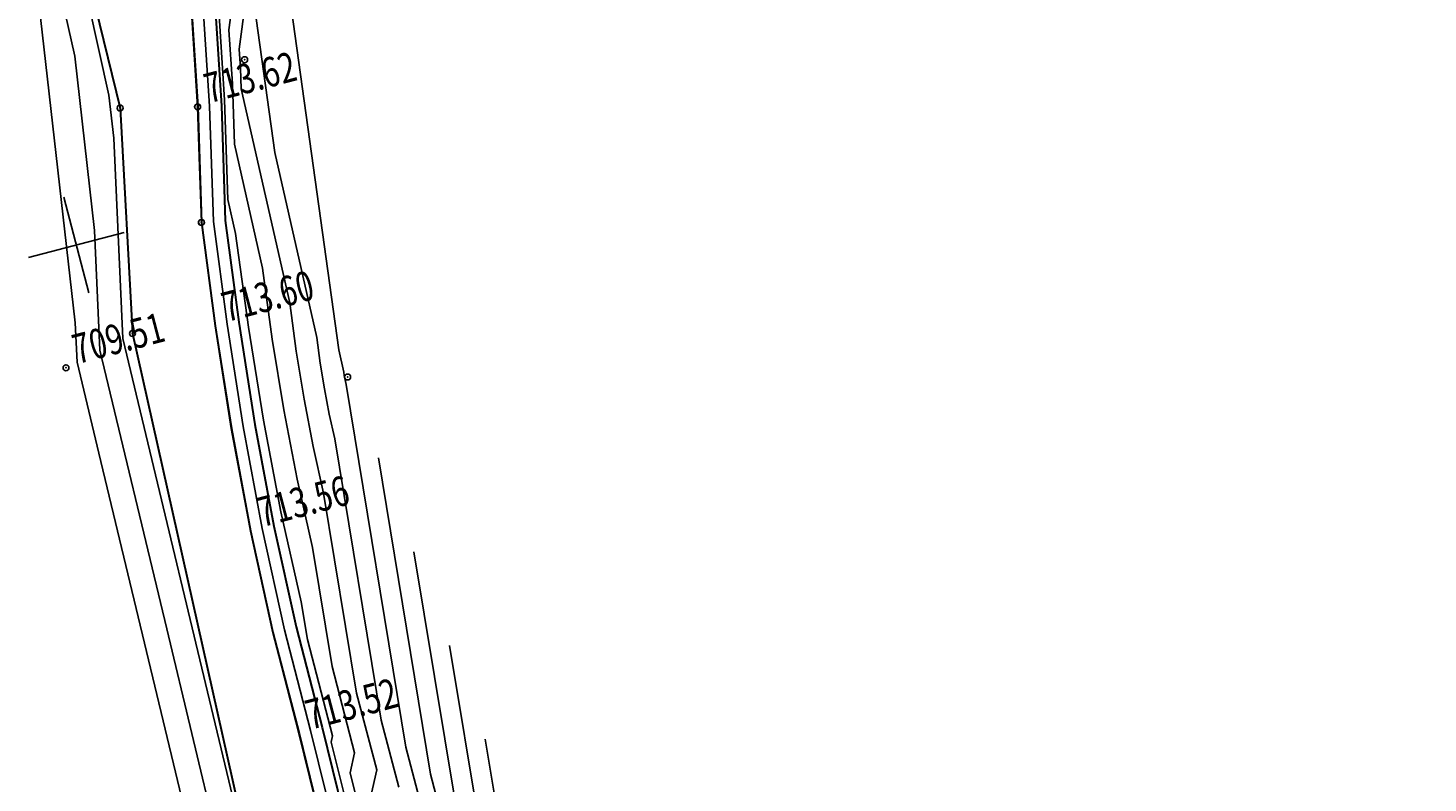
# Model space of a CAD drawing. Units: millimetres. Extents: x 259264 to 265409, y 4637923 to 4639860.
# Drawn here: x 261693 to 261764, y 4638349 to 4638387 of the extents above; entities that cross this region are included whole.
import ezdxf
from ezdxf.enums import TextEntityAlignment as Align

# ---------------------------------------------------------------- set-up
doc = ezdxf.new("R2010")
doc.units = ezdxf.units.MM
doc.header["$PDMODE"] = 32
doc.header["$PDSIZE"] = 0.3
doc.linetypes.add('1', pattern=[0])
for name, color, linetype in [('CONTOUR1', 255, 'Continuous'), ('CONTOUR2', 255, 'Continuous'), ('ELEVATION', 255, 'Continuous'), ('GRID', 255, 'Continuous'), ('HEIGHT', 7, 'Continuous'), ('Layer2', 1, '1'), ('Layer4', 7, '1'), ('LINE', 255, 'Continuous'), ('POINT', 7, 'Continuous'), ('POLYLINES787', 1, 'Continuous')]:
    doc.layers.add(name, color=color, linetype=linetype)
doc.styles.get("Standard").update_dxf_attribs({"font": 'arial.ttf', "height": 2})
doc.styles.add('STD', font='txt')

# ---------------------------------------------------------------- blocks, each defined once
blk = doc.blocks.new('S061')
at = {"color": 0, "linetype": 'Continuous'}
for p, q in [((0, -0.5), (0, 0.5)), ((-0.5, 0), (0.5, 0))]:
    blk.add_line(p, q, dxfattribs=at)

msp = doc.modelspace()

# ---------------------------------------------------------------- linework, layer by layer
at = {"color": 7, "linetype": 'Continuous', "lineweight": 30}
msp.add_polyline3d([(261773.506, 4638491.233, 713.088), (261766.086, 4638493.994, 712.963), (261763.205, 4638492.582, 712.936), (261755.42, 4638488.261, 712.658), (261746.996, 4638484.377, 712.612), (261740.398, 4638481.584, 712.346), (261724.565, 4638474.271, 712.412), (261716.765, 4638470.94, 712.46), (261710.932, 4638467.387, 712.608), (261706.69, 4638458.84, 712.714), (261705.43, 4638455.428, 712.612), (261706.051, 4638451.471, 712.647), (261704.98, 4638443.43, 712.652), (261704.704, 4638439.016, 712.722), (261701.351, 4638411.064, 712.392), (261697.297, 4638396.933, 712.403), (261695.695, 4638390.781, 712.198), (261697.571, 4638383.087, 712.328), (261698.193, 4638371.707, 712.417), (261703.747, 4638346.91, 712.116)], dxfattribs=at)
at = {"color": 5}
for points in [[(261702.364, 4638372.097, 712.502), (261701.673, 4638377.312, 712.569), (261701.478, 4638383.144, 712.53), (261700.817, 4638393.516, 712.472), (261701.496, 4638397.971, 712.469), (261702.607, 4638401.602, 712.517), (261703.86, 4638405.741, 712.56)], [(261703.183, 4638366.908, 712.436), (261702.364, 4638372.097, 712.502)], [(261704.148, 4638361.746, 712.37), (261703.183, 4638366.908, 712.436)], [(261705.278, 4638356.616, 712.305), (261704.148, 4638361.746, 712.37)], [(261706.593, 4638351.521, 712.238), (261705.278, 4638356.616, 712.305)], [(261708.207, 4638344.966, 712.153), (261706.593, 4638351.521, 712.238)]]:
    msp.add_polyline3d(points, dxfattribs=at)
at = {"layer": 'CONTOUR1', "color": 52, "linetype": 'Continuous'}
for points in [[(261705.673, 4638392.041, 718), (261708.61, 4638370.887, 718), (261708.868, 4638369.753, 718), (261708.889, 4638369.595, 718), (261708.915, 4638369.438, 718), (261708.944, 4638369.284, 718), (261708.979, 4638369.131, 718), (261711.996, 4638350.826, 718), (261712.747, 4638347.958, 718)], [(261700.973, 4638391.131, 713), (261701.339, 4638385.38, 713), (261701.482, 4638383.144, 713), (261701.566, 4638380.629, 713), (261701.677, 4638377.312, 713), (261702.061, 4638374.42, 713), (261702.368, 4638372.097, 713), (261702.79, 4638369.423, 713), (261703.187, 4638366.908, 713), (261703.65, 4638364.434, 713), (261704.153, 4638361.746, 713), (261704.657, 4638359.457, 713), (261705.283, 4638356.616, 713), (261705.829, 4638354.502, 713), (261706.598, 4638351.522, 713), (261707.58, 4638347.534, 713)], [(261704.258, 4638391.134, 716), (261703.584, 4638386.05, 716), (261703.644, 4638385.102, 716), (261703.679, 4638384.049, 716), (261706.134, 4638373.249, 716), (261706.467, 4638370.811, 716), (261706.861, 4638368.386, 716), (261707.318, 4638365.996, 716), (261707.847, 4638363.644, 716), (261709.512, 4638353.548, 716), (261710.523, 4638349.68, 716), (261710.142, 4638347.981, 716)], [(261695.465, 4638390.662, 712), (261697.005, 4638383.731, 712), (261697.253, 4638381.558, 712), (261697.711, 4638371.458, 712), (261703.351, 4638347.934, 712)], [(261694.31, 4638390.066, 711), (261695.281, 4638385.698, 711), (261696.282, 4638376.899, 711), (261696.557, 4638370.862, 711), (261699.928, 4638356.8, 711), (261702.459, 4638346.244, 711)], [(261702.551, 4638388.03, 714), (261702.839, 4638383.506, 714), (261703.008, 4638378.471, 714), (261703.4, 4638376.747, 714), (261704.045, 4638372.027, 714), (261704.807, 4638367.334, 714), (261705.691, 4638362.709, 714), (261706.716, 4638358.158, 714), (261707.026, 4638356.27, 714), (261708.3, 4638351.402, 714), (261708.226, 4638351.074, 714), (261709.632, 4638345.424, 714)], [(261704.438, 4638387.61, 717), (261705.378, 4638380.843, 717), (261707.501, 4638371.501, 717), (261707.678, 4638370.202, 717), (261707.888, 4638368.912, 717), (261708.131, 4638367.639, 717), (261708.413, 4638366.388, 717), (261710.754, 4638352.187, 717), (261711.635, 4638348.819, 717)], [(261710.607, 4638365.431, 719), (261713.24, 4638349.465, 719), (261713.858, 4638347.097, 719), (261713.322, 4638344.706, 719), (261717.526, 4638341.806, 719), (261717.741, 4638341.347, 719), (261719.263, 4638340.175, 719), (261721.574, 4638337.681, 719), (261728.656, 4638330.213, 719), (261728.928, 4638330.066, 719), (261729.406, 4638329.054, 719), (261729.814, 4638328.353, 719), (261735.591, 4638316.75, 719), (261735.99, 4638316.195, 719), (261735.896, 4638316.04, 719), (261735.962, 4638315.374, 719), (261735.956, 4638315.013, 719), (261734.311, 4638300.794, 719), (261734.077, 4638299.569, 719), (261733.671, 4638298.381, 719), (261732.329, 4638296.436, 719)], [(261714.204, 4638355.961, 721), (261715.724, 4638346.742, 721), (261716.082, 4638345.375, 721), (261715.773, 4638343.994, 721), (261718.2, 4638342.32, 721), (261718.324, 4638342.055, 721), (261719.202, 4638341.378, 721), (261720.538, 4638339.937, 721), (261727.304, 4638332.803, 721)], [(261716.003, 4638351.227, 722), (261716.967, 4638345.381, 722), (261717.193, 4638344.514, 722), (261716.997, 4638343.638, 722), (261718.537, 4638342.577, 722), (261718.615, 4638342.408, 722), (261719.173, 4638341.979, 722), (261720.019, 4638341.066, 722), (261724.309, 4638336.542, 722)]]:
    msp.add_polyline3d(points, dxfattribs=at)
at = {"layer": 'CONTOUR2', "color": 34, "linetype": 'Continuous'}
for points in [[(261703.458, 4638389.987, 715), (261703.068, 4638387.039, 715), (261703.242, 4638384.304, 715), (261703.344, 4638381.259, 715), (261704.766, 4638374.998, 715), (261705.256, 4638371.419, 715), (261705.834, 4638367.86, 715), (261706.504, 4638364.353, 715), (261707.281, 4638360.902, 715), (261708.269, 4638354.909, 715), (261709.411, 4638350.541, 715), (261709.184, 4638349.527, 715), (261710.225, 4638345.343, 715)], [(261693.556, 4638387.664, 710), (261695.312, 4638372.241, 710), (261695.401, 4638370.266, 710), (261696.504, 4638365.665, 710), (261701.303, 4638345.648, 710), (261702.464, 4638343.397, 710), (261705.402, 4638337.699, 710), (261711.28, 4638334.488, 710), (261713.423, 4638333.191, 710), (261714.236, 4638332.472, 710), (261716.332, 4638328.567, 710), (261717.481, 4638326.864, 710), (261720.702, 4638322.77, 710), (261722.317, 4638320.699, 710), (261723.911, 4638317.877, 710), (261726.701, 4638312.898, 710), (261725.87, 4638310.687, 710), (261723.392, 4638307.308, 710), (261722.956, 4638306.294, 710), (261721.801, 4638305.922, 710), (261719.534, 4638306.044, 710)], [(261712.406, 4638360.696, 720), (261714.482, 4638348.104, 720), (261714.97, 4638346.236, 720), (261714.547, 4638344.349, 720), (261717.863, 4638342.063, 720), (261718.033, 4638341.701, 720), (261719.233, 4638340.777, 720), (261721.056, 4638338.809, 720), (261729.406, 4638330.005, 720), (261729.458, 4638329.976, 720), (261729.55, 4638329.781, 720), (261729.628, 4638329.646, 720), (261736.438, 4638315.97, 720), (261736.48, 4638315.91, 720), (261736.47, 4638315.894, 720), (261736.477, 4638315.822, 720), (261736.477, 4638315.783, 720), (261734.538, 4638299.025, 720), (261734.447, 4638298.549, 720), (261734.289, 4638298.087, 720), (261733.768, 4638297.331, 720)]]:
    msp.add_polyline3d(points, dxfattribs=at)
at = {"layer": 'Layer2', "linetype": 'Continuous'}
msp.add_point((261694.84, 4638369.977, 709.514), dxfattribs=at)
at = {"layer": 'Layer4', "color": 1}
msp.add_polyline3d([(261701.756, 4638388.368, 712.22), (261702.088, 4638383.174, 712.22), (261702.282, 4638377.362, 712.22), (261702.968, 4638372.185, 712.2), (261703.784, 4638367.011, 712.18), (261704.745, 4638361.868, 712.16), (261705.872, 4638356.757, 712.14), (261707.184, 4638351.67, 712.12), (261708.773, 4638345.218, 712.09)], dxfattribs=at)
at = {"layer": 'LINE', "color": 4, "linetype": 'Continuous'}
msp.add_polyline3d([(261708.216, 4638344.97, 713.49), (261706.602, 4638351.523, 713.52), (261705.288, 4638356.618, 713.54), (261704.158, 4638361.748, 713.56), (261703.193, 4638366.909, 713.58), (261702.374, 4638372.099, 713.6), (261701.683, 4638377.313, 713.62), (261701.488, 4638383.145, 713.651), (261701.158, 4638388.33, 713.656)], dxfattribs=at)
at = {"layer": 'POINT', "linetype": 'Continuous'}
for p in [(261703.857, 4638385.526, 716.53), (261701.478, 4638383.144, 712.53), (261701.488, 4638383.145, 713.651), (261697.571, 4638383.087, 712.328), (261701.673, 4638377.312, 712.569), (261701.683, 4638377.313, 713.62), (261698.193, 4638371.707, 712.417), (261709.057, 4638369.511, 718.138)]:
    msp.add_point(p, dxfattribs=at)
at = {"layer": 'POLYLINES787', "color": 5, "lineweight": 30}
for points in [[(261701.157, 4638388.331, 713.62), (261701.488, 4638383.145, 713.62), (261701.683, 4638377.312, 713.62), (261702.374, 4638372.099, 713.6), (261703.192, 4638366.91, 713.58), (261704.158, 4638361.748, 713.56), (261705.288, 4638356.618, 713.54), (261706.603, 4638351.523, 713.52), (261708.216, 4638344.97, 713.49)], [(261702.355, 4638388.406, 713.62), (261702.687, 4638383.203, 713.62), (261702.881, 4638377.412, 713.62), (261703.561, 4638372.271, 713.6), (261704.375, 4638367.114, 713.58), (261705.333, 4638361.987, 713.56), (261706.455, 4638356.897, 713.54), (261707.766, 4638351.816, 713.52), (261709.33, 4638345.465, 713.49)]]:
    msp.add_polyline3d(points, dxfattribs=at)

# ---------------------------------------------------------------- block references
at = {"layer": 'GRID', "color": 3, "xscale": 5, "yscale": 5, "zscale": 5, "rotation": 104.7074893232969}
msp.add_blockref('S061', (261695.359, 4638376.17, -9999.999), dxfattribs=at)

# ---------------------------------------------------------------- texts
at = {"layer": 'ELEVATION', "color": 0, "linetype": 'Continuous', "width": 0.75}
for s, p in [('713.62', (261701.87, 4638384.046, 713.62)), ('713.60', (261702.756, 4638373.001, 713.6)), ('709.51', (261695.222, 4638370.879, 709.514)), ('713.56', (261704.54, 4638362.649, 713.56)), ('713.52', (261706.985, 4638352.425, 713.52))]:
    msp.add_text(s, height=1.5, rotation=14.70749, dxfattribs=at).set_placement(p, align=Align.MIDDLE_LEFT)
at = {"layer": 'HEIGHT', "color": 5, "style": 'STD', "width": 0.75}
for s, p in [(' 1552', (261703.837, 4638385.498, 716.53)), (' 1545', (261701.455, 4638383.328, 712.306)), (' 1544', (261697.551, 4638383.058, 712.328)), (' 1546', (261701.467, 4638383.116, 713.651)), (' 1548', (261701.546, 4638377.365, 712.569)), (' 1547', (261701.662, 4638377.284, 713.62)), (' 1549', (261698.172, 4638371.679, 712.417))]:
    msp.add_text(s, height=0.015, rotation=319.71739, dxfattribs=at).set_placement(p)
at = {"layer": 'HEIGHT', "color": 1, "style": 'STD', "width": 0.75}
for s, p in [(' 720.225', (261703.857, 4638385.526, 716.53)), (' 716.000', (261701.476, 4638383.357, 712.306)), (' 716.023', (261697.571, 4638383.087, 712.328)), (' 717.346', (261701.488, 4638383.145, 713.651)), (' 716.264', (261701.567, 4638377.393, 712.569)), (' 717.315', (261701.683, 4638377.313, 713.62)), (' 716.112', (261698.193, 4638371.707, 712.417))]:
    msp.add_text(s, height=0.02, rotation=319.71739, dxfattribs=at).set_placement(p)

doc.saveas('drawing.dxf')
